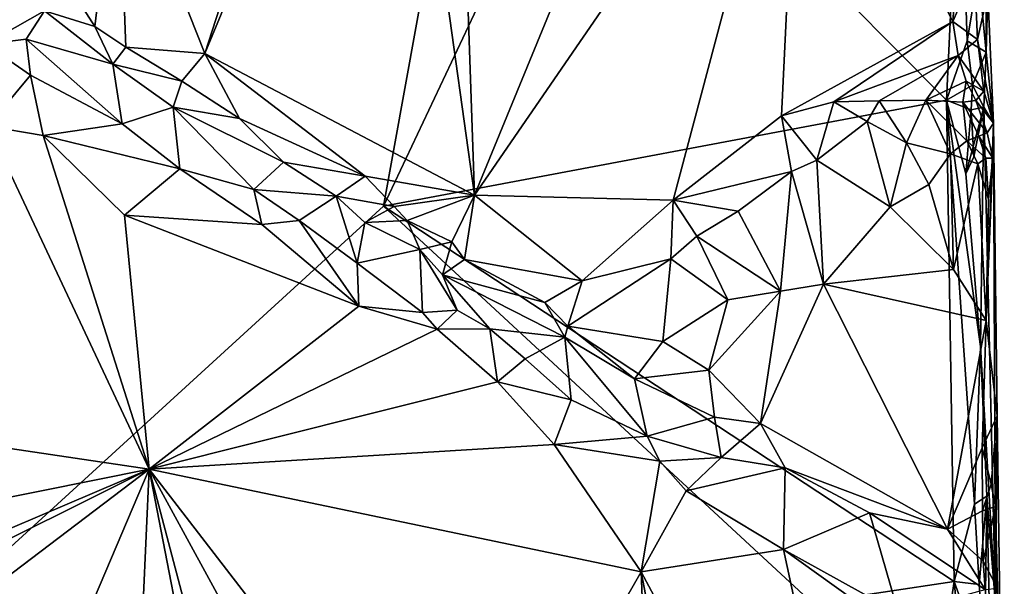
# Model space of a CAD drawing. Units: metres. Extents: x 25.3 to 28.2, y -12.5 to 9.1.
# Drawn here: x 27.3 to 28, y -3 to -2.6 of the extents above; entities that cross this region are included whole.
import ezdxf

# ---------------------------------------------------------------- set-up
doc = ezdxf.new("R2010")
doc.units = ezdxf.units.M

msp = doc.modelspace()

# ---------------------------------------------------------------- linework, layer by layer
at = {"layer": '1'}
for points in [[(25.47906, -2.69875, -1.48429), (25.79646, -1.28328, -1.49081), (27.78452, -1.54887, -1.55802)], [(26.07265, -4.06704, -1.50047), (25.47906, -2.69875, -1.48429), (27.78452, -1.54887, -1.55802)], [(26.07265, -4.06704, -1.50047), (27.78452, -1.54887, -1.55802), (27.57724, -2.69204, -1.55239)], [(27.57724, -2.69204, -1.55239), (27.78452, -1.54887, -1.55802), (27.7363, -2.35498, -1.55999)], [(28.01654, -2.51961, -1.55698), (28.022, -2.17834, -1.23419), (28.02226, -2.57832, -1.54687)], [(28.02226, -2.57832, -1.54687), (28.022, -2.17834, -1.23419), (28.02347, -2.34523, -1.06367)], [(27.62872, -2.22672, -1.05199), (27.58333, -2.24646, -1.05316), (27.64451, -2.68372, -1.05041)], [(27.62872, -2.22672, -1.05199), (27.64451, -2.68372, -1.05041), (27.82212, -2.25126, -1.05072)], [(27.53078, -2.31518, -1.05326), (27.44528, -2.57931, -1.05175), (27.58333, -2.24646, -1.05316)], [(27.58333, -2.24646, -1.05316), (27.44528, -2.57931, -1.05175), (27.64451, -2.68372, -1.05041)], [(27.82212, -2.25126, -1.05072), (27.64451, -2.68372, -1.05041), (27.88509, -2.33362, -1.05261)], [(27.53078, -2.31518, -1.05326), (27.38114, -2.41714, -1.05505), (27.44528, -2.57931, -1.05175)], [(27.88509, -2.33362, -1.05261), (27.64451, -2.68372, -1.05041), (27.79114, -2.68756, -1.05127)], [(27.88509, -2.33362, -1.05261), (27.79114, -2.68756, -1.05127), (27.87104, -2.62528, -1.05142)], [(27.88509, -2.33362, -1.05261), (27.87104, -2.62528, -1.05142), (27.99775, -2.55568, -1.05222)], [(28.00479, -2.46414, -1.05504), (27.88509, -2.33362, -1.05261), (27.99775, -2.55568, -1.05222)], [(28.02347, -2.34523, -1.06367), (28.02242, -2.42502, -1.06995), (28.02226, -2.57832, -1.54687)], [(27.57724, -2.69204, -1.55239), (27.7363, -2.35498, -1.55999), (27.99288, -2.61369, -1.56323)], [(27.7363, -2.35498, -1.55999), (28.00281, -2.40391, -1.56701), (27.99288, -2.61369, -1.56323)], [(27.99288, -2.61369, -1.56323), (28.00281, -2.40391, -1.56701), (28.00814, -2.56976, -1.56574)], [(28.00814, -2.56976, -1.56574), (28.00281, -2.40391, -1.56701), (28.01654, -2.51961, -1.55698)], [(27.38114, -2.41714, -1.05505), (27.29746, -2.45485, -1.05578), (27.36417, -2.55936, -1.04878)], [(27.38114, -2.41714, -1.05505), (27.36417, -2.55936, -1.04878), (27.38707, -2.57444, -1.05037)], [(27.38114, -2.41714, -1.05505), (27.38707, -2.57444, -1.05037), (27.44528, -2.57931, -1.05175)], [(28.02242, -2.42502, -1.06995), (28.02339, -2.53457, -1.07163), (28.02226, -2.57832, -1.54687)], [(27.29746, -2.45485, -1.05578), (27.32694, -2.54782, -1.04633), (27.36417, -2.55936, -1.04878)], [(28.00479, -2.46414, -1.05504), (27.99775, -2.55568, -1.05222), (28.01366, -2.51897, -1.05791)], [(28.01366, -2.51897, -1.05791), (27.99775, -2.55568, -1.05222), (28.01585, -2.56896, -1.05658)], [(28.02226, -2.57832, -1.54687), (28.00814, -2.56976, -1.56574), (28.01654, -2.51961, -1.55698)], [(28.01366, -2.51897, -1.05791), (28.01585, -2.56896, -1.05658), (28.02339, -2.53457, -1.07163)], [(28.02339, -2.53457, -1.07163), (28.01585, -2.56896, -1.05658), (28.02758, -2.6307, -1.05347)], [(28.02339, -2.53457, -1.07163), (28.02758, -2.6307, -1.05347), (28.02226, -2.57832, -1.54687)], [(27.25864, -2.54334, -1.02085), (27.28341, -2.57221, -1.01166), (27.32694, -2.54782, -1.04633)], [(27.32694, -2.54782, -1.04633), (27.28341, -2.57221, -1.01166), (27.31341, -2.56865, -1.02539)], [(27.32694, -2.54782, -1.04633), (27.31341, -2.56865, -1.02539), (27.37748, -2.58718, -1.04056)], [(27.32694, -2.54782, -1.04633), (27.37748, -2.58718, -1.04056), (27.36417, -2.55936, -1.04878)], [(27.87104, -2.62528, -1.05142), (27.90973, -2.61496, -1.05048), (27.99775, -2.55568, -1.05222)], [(27.99775, -2.55568, -1.05222), (27.90973, -2.61496, -1.05048), (28.00161, -2.58069, -1.04829)], [(27.99775, -2.55568, -1.05222), (28.00161, -2.58069, -1.04829), (28.01585, -2.56896, -1.05658)], [(27.36417, -2.55936, -1.04878), (27.37748, -2.58718, -1.04056), (27.38707, -2.57444, -1.05037)], [(27.31341, -2.56865, -1.02539), (27.28341, -2.57221, -1.01166), (27.31669, -2.59522, -1.0086)], [(27.28341, -2.57221, -1.01166), (27.28502, -2.63292, -0.99317), (27.31669, -2.59522, -1.0086)], [(27.31341, -2.56865, -1.02539), (27.31669, -2.59522, -1.0086), (27.38443, -2.63113, -0.99979)], [(27.31341, -2.56865, -1.02539), (27.38443, -2.63113, -0.99979), (27.37748, -2.58718, -1.04056)], [(27.99288, -2.61369, -1.56323), (28.00814, -2.56976, -1.56574), (28.01212, -2.60261, -1.56694)], [(28.01585, -2.56896, -1.05658), (28.00161, -2.58069, -1.04829), (28.02055, -2.60692, -1.0488)], [(28.01212, -2.60261, -1.56694), (28.00814, -2.56976, -1.56574), (28.02226, -2.57832, -1.54687)], [(28.01585, -2.56896, -1.05658), (28.02055, -2.60692, -1.0488), (28.02758, -2.6307, -1.05347)], [(27.38707, -2.57444, -1.05037), (27.37748, -2.58718, -1.04056), (27.42827, -2.5997, -1.04633)], [(27.38707, -2.57444, -1.05037), (27.42827, -2.5997, -1.04633), (27.44528, -2.57931, -1.05175)], [(27.42827, -2.5997, -1.04633), (27.47091, -2.6272, -1.05094), (27.44528, -2.57931, -1.05175)], [(27.44528, -2.57931, -1.05175), (27.47091, -2.6272, -1.05094), (27.56373, -2.66971, -1.05101)], [(27.44528, -2.57931, -1.05175), (27.56373, -2.66971, -1.05101), (27.64451, -2.68372, -1.05041)], [(28.00161, -2.58069, -1.04829), (27.90973, -2.61496, -1.05048), (27.94324, -2.61419, -1.04425)], [(28.00161, -2.58069, -1.04829), (27.94324, -2.61419, -1.04425), (27.97785, -2.61379, -1.03754)], [(28.00161, -2.58069, -1.04829), (27.97785, -2.61379, -1.03754), (28.00763, -2.59954, -1.04238)], [(28.00161, -2.58069, -1.04829), (28.00763, -2.59954, -1.04238), (28.02055, -2.60692, -1.0488)], [(28.01212, -2.60261, -1.56694), (28.02226, -2.57832, -1.54687), (28.0205, -2.61891, -1.5493)], [(28.0205, -2.61891, -1.5493), (28.02226, -2.57832, -1.54687), (28.02758, -2.6307, -1.05347)], [(27.37748, -2.58718, -1.04056), (27.38443, -2.63113, -0.99979), (27.42201, -2.61892, -1.03349)], [(27.37748, -2.58718, -1.04056), (27.42201, -2.61892, -1.03349), (27.42827, -2.5997, -1.04633)], [(27.31669, -2.59522, -1.0086), (27.28502, -2.63292, -0.99317), (27.32591, -2.63967, -0.99148)], [(27.31669, -2.59522, -1.0086), (27.32591, -2.63967, -0.99148), (27.38443, -2.63113, -0.99979)], [(27.42827, -2.5997, -1.04633), (27.42201, -2.61892, -1.03349), (27.47091, -2.6272, -1.05094)], [(28.00763, -2.59954, -1.04238), (27.97785, -2.61379, -1.03754), (28.00516, -2.6151, -1.03324)], [(28.01128, -2.62085, -1.56499), (27.99288, -2.61369, -1.56323), (28.01212, -2.60261, -1.56694)], [(28.00763, -2.59954, -1.04238), (28.00516, -2.6151, -1.03324), (28.01464, -2.61388, -1.03705)], [(28.00763, -2.59954, -1.04238), (28.01464, -2.61388, -1.03705), (28.02055, -2.60692, -1.0488)], [(28.01128, -2.62085, -1.56499), (28.01212, -2.60261, -1.56694), (28.0205, -2.61891, -1.5493)], [(28.02055, -2.60692, -1.0488), (28.01464, -2.61388, -1.03705), (28.02758, -2.6307, -1.05347)], [(27.99858, -2.969, -1.56227), (27.57724, -2.69204, -1.55239), (27.99288, -2.61369, -1.56323)], [(27.87104, -2.62528, -1.05142), (27.89719, -2.65808, -1.04526), (27.90973, -2.61496, -1.05048)], [(27.90973, -2.61496, -1.05048), (27.89719, -2.65808, -1.04526), (27.93432, -2.6295, -1.03863)], [(27.90973, -2.61496, -1.05048), (27.93432, -2.6295, -1.03863), (27.94324, -2.61419, -1.04425)], [(27.94324, -2.61419, -1.04425), (27.93432, -2.6295, -1.03863), (27.96341, -2.6453, -1.01328)], [(27.94324, -2.61419, -1.04425), (27.96341, -2.6453, -1.01328), (27.97785, -2.61379, -1.03754)], [(27.97785, -2.61379, -1.03754), (27.96341, -2.6453, -1.01328), (27.99584, -2.65339, -0.99612)], [(27.97785, -2.61379, -1.03754), (27.99584, -2.65339, -0.99612), (28.0079, -2.6436, -1.00303)], [(27.97785, -2.61379, -1.03754), (28.0079, -2.6436, -1.00303), (28.00516, -2.6151, -1.03324)], [(27.99288, -2.61369, -1.56323), (28.01358, -2.91198, -1.5642), (27.99858, -2.969, -1.56227)], [(27.99288, -2.61369, -1.56323), (28.00722, -2.66819, -1.56415), (28.01809, -2.79544, -1.55818)], [(28.01358, -2.91198, -1.5642), (27.99288, -2.61369, -1.56323), (28.01809, -2.79544, -1.55818)], [(28.00722, -2.66819, -1.56415), (27.99288, -2.61369, -1.56323), (28.01128, -2.62085, -1.56499)], [(28.01464, -2.61388, -1.03705), (28.00516, -2.6151, -1.03324), (28.02305, -2.63781, -1.02304)], [(28.00516, -2.6151, -1.03324), (28.0079, -2.6436, -1.00303), (28.01683, -2.64019, -1.00947)], [(28.00516, -2.6151, -1.03324), (28.01683, -2.64019, -1.00947), (28.02305, -2.63781, -1.02304)], [(28.01464, -2.61388, -1.03705), (28.02305, -2.63781, -1.02304), (28.02758, -2.6307, -1.05347)], [(27.42201, -2.61892, -1.03349), (27.38443, -2.63113, -0.99979), (27.42694, -2.66434, -0.99374)], [(27.42201, -2.61892, -1.03349), (27.50336, -2.65943, -1.04656), (27.47091, -2.6272, -1.05094)], [(27.42201, -2.61892, -1.03349), (27.42694, -2.66434, -0.99374), (27.48165, -2.67956, -1.00666)], [(27.42201, -2.61892, -1.03349), (27.48165, -2.67956, -1.00666), (27.50336, -2.65943, -1.04656)], [(28.00722, -2.66819, -1.56415), (28.0131, -2.65542, -1.56422), (28.0205, -2.61891, -1.5493)], [(28.00722, -2.66819, -1.56415), (28.0205, -2.61891, -1.5493), (28.01809, -2.79544, -1.55818)], [(28.00722, -2.66819, -1.56415), (28.01128, -2.62085, -1.56499), (28.0131, -2.65542, -1.56422)], [(28.0131, -2.65542, -1.56422), (28.01128, -2.62085, -1.56499), (28.0205, -2.61891, -1.5493)], [(28.01809, -2.79544, -1.55818), (28.0205, -2.61891, -1.5493), (28.02922, -2.98594, -1.50964)], [(28.0205, -2.61891, -1.5493), (28.02758, -2.6307, -1.05347), (28.02922, -2.98594, -1.50964)], [(27.38443, -2.63113, -0.99979), (27.32591, -2.63967, -0.99148), (27.42694, -2.66434, -0.99374)], [(27.47091, -2.6272, -1.05094), (27.50336, -2.65943, -1.04656), (27.56373, -2.66971, -1.05101)], [(27.79114, -2.68756, -1.05127), (27.87851, -2.66628, -1.04771), (27.87104, -2.62528, -1.05142)], [(27.87104, -2.62528, -1.05142), (27.87851, -2.66628, -1.04771), (27.89719, -2.65808, -1.04526)], [(27.89719, -2.65808, -1.04526), (27.95136, -2.69245, -0.99418), (27.93432, -2.6295, -1.03863)], [(27.93432, -2.6295, -1.03863), (27.95136, -2.69245, -0.99418), (27.96341, -2.6453, -1.01328)], [(28.02758, -2.6307, -1.05347), (28.02714, -2.65647, -1.01838), (28.02226, -2.77627, -0.99099)], [(28.02758, -2.6307, -1.05347), (28.02226, -2.77627, -0.99099), (28.03039, -2.8467, -1.02196)], [(28.02305, -2.63781, -1.02304), (28.02714, -2.65647, -1.01838), (28.02758, -2.6307, -1.05347)], [(28.02922, -2.98594, -1.50964), (28.02758, -2.6307, -1.05347), (28.03039, -2.8467, -1.02196)], [(27.05801, -2.8346, -0.98692), (27.40431, -2.88607, -0.97042), (27.28502, -2.63292, -0.99317)], [(27.32591, -2.63967, -0.99148), (27.28502, -2.63292, -0.99317), (27.40431, -2.88607, -0.97042)], [(28.02305, -2.63781, -1.02304), (28.01683, -2.64019, -1.00947), (28.02714, -2.65647, -1.01838)], [(27.32591, -2.63967, -0.99148), (27.40431, -2.88607, -0.97042), (27.38606, -2.6987, -0.98467)], [(27.42694, -2.66434, -0.99374), (27.32591, -2.63967, -0.99148), (27.38606, -2.6987, -0.98467)], [(27.95136, -2.69245, -0.99418), (27.97993, -2.67594, -0.99201), (27.96341, -2.6453, -1.01328)], [(27.96341, -2.6453, -1.01328), (27.97993, -2.67594, -0.99201), (27.99584, -2.65339, -0.99612)], [(28.0079, -2.6436, -1.00303), (27.99584, -2.65339, -0.99612), (28.01607, -2.66061, -0.99495)], [(28.01683, -2.64019, -1.00947), (28.0079, -2.6436, -1.00303), (28.02206, -2.65656, -1.00217)], [(28.0079, -2.6436, -1.00303), (28.01607, -2.66061, -0.99495), (28.02206, -2.65656, -1.00217)], [(28.01683, -2.64019, -1.00947), (28.02206, -2.65656, -1.00217), (28.02714, -2.65647, -1.01838)], [(27.99584, -2.65339, -0.99612), (27.97993, -2.67594, -0.99201), (27.99816, -2.73879, -0.9855)], [(27.99584, -2.65339, -0.99612), (27.99816, -2.73879, -0.9855), (28.01607, -2.66061, -0.99495)], [(27.50336, -2.65943, -1.04656), (27.48165, -2.67956, -1.00666), (27.54234, -2.68454, -1.04057)], [(27.50336, -2.65943, -1.04656), (27.54234, -2.68454, -1.04057), (27.56373, -2.66971, -1.05101)], [(27.87851, -2.66628, -1.04771), (27.90217, -2.74947, -0.99902), (27.89719, -2.65808, -1.04526)], [(27.89719, -2.65808, -1.04526), (27.90217, -2.74947, -0.99902), (27.95136, -2.69245, -0.99418)], [(28.01607, -2.66061, -0.99495), (27.99816, -2.73879, -0.9855), (28.02226, -2.77627, -0.99099)], [(28.02206, -2.65656, -1.00217), (28.01607, -2.66061, -0.99495), (28.02401, -2.68665, -0.99993)], [(28.02401, -2.68665, -0.99993), (28.01607, -2.66061, -0.99495), (28.02226, -2.77627, -0.99099)], [(28.02206, -2.65656, -1.00217), (28.02401, -2.68665, -0.99993), (28.02714, -2.65647, -1.01838)], [(28.02714, -2.65647, -1.01838), (28.02401, -2.68665, -0.99993), (28.02226, -2.77627, -0.99099)], [(27.42694, -2.66434, -0.99374), (27.38606, -2.6987, -0.98467), (27.48754, -2.70553, -0.9881)], [(27.42694, -2.66434, -0.99374), (27.48754, -2.70553, -0.9881), (27.48165, -2.67956, -1.00666)], [(27.79114, -2.68756, -1.05127), (27.83922, -2.69571, -1.04274), (27.87851, -2.66628, -1.04771)], [(27.83922, -2.69571, -1.04274), (27.87042, -2.75468, -1.00411), (27.87851, -2.66628, -1.04771)], [(27.87851, -2.66628, -1.04771), (27.87042, -2.75468, -1.00411), (27.90217, -2.74947, -0.99902)], [(27.56373, -2.66971, -1.05101), (27.54234, -2.68454, -1.04057), (27.58526, -2.69211, -1.05144)], [(27.56373, -2.66971, -1.05101), (27.58526, -2.69211, -1.05144), (27.64451, -2.68372, -1.05041)], [(27.48165, -2.67956, -1.00666), (27.48754, -2.70553, -0.9881), (27.51489, -2.70245, -0.99694)], [(27.48165, -2.67956, -1.00666), (27.51489, -2.70245, -0.99694), (27.54234, -2.68454, -1.04057)], [(27.97993, -2.67594, -0.99201), (27.95136, -2.69245, -0.99418), (27.99816, -2.73879, -0.9855)], [(27.54234, -2.68454, -1.04057), (27.51489, -2.70245, -0.99694), (27.55779, -2.73407, -0.99197)], [(27.54234, -2.68454, -1.04057), (27.55779, -2.73407, -0.99197), (27.56349, -2.70393, -1.03771)], [(27.54234, -2.68454, -1.04057), (27.56349, -2.70393, -1.03771), (27.58526, -2.69211, -1.05144)], [(27.58526, -2.69211, -1.05144), (27.59485, -2.7025, -1.04808), (27.64451, -2.68372, -1.05041)], [(27.64451, -2.68372, -1.05041), (27.59485, -2.7025, -1.04808), (27.62771, -2.71819, -1.04586)], [(27.64451, -2.68372, -1.05041), (27.62771, -2.71819, -1.04586), (27.63721, -2.73125, -1.04595)], [(27.64451, -2.68372, -1.05041), (27.63721, -2.73125, -1.04595), (27.72385, -2.747, -1.05235)], [(27.64451, -2.68372, -1.05041), (27.72385, -2.747, -1.05235), (27.79114, -2.68756, -1.05127)], [(27.79114, -2.68756, -1.05127), (27.72385, -2.747, -1.05235), (27.78936, -2.73075, -1.04533)], [(27.79114, -2.68756, -1.05127), (27.78936, -2.73075, -1.04533), (27.8087, -2.71403, -1.04203)], [(27.79114, -2.68756, -1.05127), (27.8087, -2.71403, -1.04203), (27.83922, -2.69571, -1.04274)], [(26.07265, -4.06704, -1.50047), (27.57724, -2.69204, -1.55239), (27.89377, -2.98489, -1.56184)], [(27.58526, -2.69211, -1.05144), (27.56349, -2.70393, -1.03771), (27.59485, -2.7025, -1.04808)], [(27.57724, -2.69204, -1.55239), (27.99858, -2.969, -1.56227), (27.89377, -2.98489, -1.56184)], [(27.83922, -2.69571, -1.04274), (27.8087, -2.71403, -1.04203), (27.87042, -2.75468, -1.00411)], [(27.95136, -2.69245, -0.99418), (27.90217, -2.74947, -0.99902), (27.99816, -2.73879, -0.9855)], [(27.38606, -2.6987, -0.98467), (27.40431, -2.88607, -0.97042), (27.55914, -2.76575, -0.97954)], [(27.38606, -2.6987, -0.98467), (27.55914, -2.76575, -0.97954), (27.48754, -2.70553, -0.9881)], [(27.48754, -2.70553, -0.9881), (27.55914, -2.76575, -0.97954), (27.51489, -2.70245, -0.99694)], [(27.51489, -2.70245, -0.99694), (27.55914, -2.76575, -0.97954), (27.55779, -2.73407, -0.99197)], [(27.56349, -2.70393, -1.03771), (27.55779, -2.73407, -0.99197), (27.60407, -2.72403, -1.03362)], [(27.59485, -2.7025, -1.04808), (27.56349, -2.70393, -1.03771), (27.60407, -2.72403, -1.03362)], [(27.59485, -2.7025, -1.04808), (27.60407, -2.72403, -1.03362), (27.62771, -2.71819, -1.04586)], [(27.60407, -2.72403, -1.03362), (27.62081, -2.74272, -1.03224), (27.62771, -2.71819, -1.04586)], [(27.62771, -2.71819, -1.04586), (27.62081, -2.74272, -1.03224), (27.63721, -2.73125, -1.04595)], [(27.8087, -2.71403, -1.04203), (27.78936, -2.73075, -1.04533), (27.83165, -2.7612, -1.01455)], [(27.8087, -2.71403, -1.04203), (27.83165, -2.7612, -1.01455), (27.87042, -2.75468, -1.00411)], [(27.55779, -2.73407, -0.99197), (27.60605, -2.77057, -0.98732), (27.60407, -2.72403, -1.03362)], [(27.60605, -2.77057, -0.98732), (27.63158, -2.76873, -1.00266), (27.60407, -2.72403, -1.03362)], [(27.60407, -2.72403, -1.03362), (27.63158, -2.76873, -1.00266), (27.62081, -2.74272, -1.03224)], [(27.63721, -2.73125, -1.04595), (27.62081, -2.74272, -1.03224), (27.69639, -2.76306, -1.04816)], [(27.63721, -2.73125, -1.04595), (27.69639, -2.76306, -1.04816), (27.72385, -2.747, -1.05235)], [(27.71341, -2.78057, -1.04599), (27.78358, -2.79195, -1.02163), (27.78936, -2.73075, -1.04533)], [(27.72385, -2.747, -1.05235), (27.71341, -2.78057, -1.04599), (27.78936, -2.73075, -1.04533)], [(27.78936, -2.73075, -1.04533), (27.78358, -2.79195, -1.02163), (27.83165, -2.7612, -1.01455)], [(27.55779, -2.73407, -0.99197), (27.55914, -2.76575, -0.97954), (27.60605, -2.77057, -0.98732)], [(27.99816, -2.73879, -0.9855), (27.90217, -2.74947, -0.99902), (28.02226, -2.77627, -0.99099)], [(27.63158, -2.76873, -1.00266), (27.6557, -2.78256, -0.99907), (27.62081, -2.74272, -1.03224)], [(27.62081, -2.74272, -1.03224), (27.6557, -2.78256, -0.99907), (27.71111, -2.78856, -1.03699)], [(27.62081, -2.74272, -1.03224), (27.71111, -2.78856, -1.03699), (27.69639, -2.76306, -1.04816)], [(27.72385, -2.747, -1.05235), (27.69639, -2.76306, -1.04816), (27.71341, -2.78057, -1.04599)], [(27.83165, -2.7612, -1.01455), (27.81746, -2.81303, -1.01457), (27.87042, -2.75468, -1.00411)], [(27.87042, -2.75468, -1.00411), (27.81746, -2.81303, -1.01457), (27.85567, -2.85232, -1.0099)], [(27.87042, -2.75468, -1.00411), (27.85567, -2.85232, -1.0099), (27.90217, -2.74947, -0.99902)], [(27.85567, -2.85232, -1.0099), (27.99378, -2.93041, -0.9927), (27.90217, -2.74947, -0.99902)], [(27.90217, -2.74947, -0.99902), (27.99378, -2.93041, -0.9927), (28.02226, -2.77627, -0.99099)], [(27.78358, -2.79195, -1.02163), (27.81746, -2.81303, -1.01457), (27.83165, -2.7612, -1.01455)], [(27.55914, -2.76575, -0.97954), (27.40431, -2.88607, -0.97042), (27.61694, -2.78272, -0.98433)], [(27.60605, -2.77057, -0.98732), (27.55914, -2.76575, -0.97954), (27.61694, -2.78272, -0.98433)], [(27.60605, -2.77057, -0.98732), (27.61694, -2.78272, -0.98433), (27.63158, -2.76873, -1.00266)], [(27.63158, -2.76873, -1.00266), (27.61694, -2.78272, -0.98433), (27.6557, -2.78256, -0.99907)], [(27.71111, -2.78856, -1.03699), (27.71341, -2.78057, -1.04599), (27.69639, -2.76306, -1.04816)], [(28.02226, -2.77627, -0.99099), (27.99378, -2.93041, -0.9927), (28.01922, -2.87026, -0.99332)], [(28.02226, -2.77627, -0.99099), (28.01922, -2.87026, -0.99332), (28.03039, -2.8467, -1.02196)], [(27.61694, -2.78272, -0.98433), (27.40431, -2.88607, -0.97042), (27.66136, -2.82168, -0.97967)], [(27.61694, -2.78272, -0.98433), (27.66136, -2.82168, -0.97967), (27.6557, -2.78256, -0.99907)], [(27.6557, -2.78256, -0.99907), (27.66136, -2.82168, -0.97967), (27.68187, -2.80464, -0.99678)], [(27.6557, -2.78256, -0.99907), (27.68187, -2.80464, -0.99678), (27.71111, -2.78856, -1.03699)], [(27.71341, -2.78057, -1.04599), (27.71111, -2.78856, -1.03699), (27.76261, -2.81932, -1.01853)], [(27.71341, -2.78057, -1.04599), (27.76261, -2.81932, -1.01853), (27.78358, -2.79195, -1.02163)], [(27.68187, -2.80464, -0.99678), (27.71594, -2.83501, -0.9851), (27.71111, -2.78856, -1.03699)], [(27.71111, -2.78856, -1.03699), (27.71594, -2.83501, -0.9851), (27.77207, -2.86186, -0.98925)], [(27.71111, -2.78856, -1.03699), (27.77207, -2.86186, -0.98925), (27.76261, -2.81932, -1.01853)], [(27.78358, -2.79195, -1.02163), (27.76261, -2.81932, -1.01853), (27.81746, -2.81303, -1.01457)], [(28.01358, -2.91198, -1.5642), (28.01809, -2.79544, -1.55818), (28.02265, -2.90595, -1.55447)], [(28.02265, -2.90595, -1.55447), (28.01809, -2.79544, -1.55818), (28.02922, -2.98594, -1.50964)], [(27.68187, -2.80464, -0.99678), (27.66136, -2.82168, -0.97967), (27.71594, -2.83501, -0.9851)], [(27.81746, -2.81303, -1.01457), (27.76261, -2.81932, -1.01853), (27.82179, -2.84783, -1.01185)], [(27.81746, -2.81303, -1.01457), (27.82179, -2.84783, -1.01185), (27.85567, -2.85232, -1.0099)], [(27.76261, -2.81932, -1.01853), (27.77207, -2.86186, -0.98925), (27.82179, -2.84783, -1.01185)], [(27.66136, -2.82168, -0.97967), (27.40431, -2.88607, -0.97042), (27.70323, -2.86781, -0.97564)], [(27.66136, -2.82168, -0.97967), (27.70323, -2.86781, -0.97564), (27.71594, -2.83501, -0.9851)], [(27.05801, -2.8346, -0.98692), (27.20085, -2.92707, -0.97855), (27.40431, -2.88607, -0.97042)], [(27.71594, -2.83501, -0.9851), (27.70323, -2.86781, -0.97564), (27.77207, -2.86186, -0.98925)], [(27.77207, -2.86186, -0.98925), (27.82673, -2.87755, -1.00037), (27.82179, -2.84783, -1.01185)], [(27.82179, -2.84783, -1.01185), (27.82673, -2.87755, -1.00037), (27.85567, -2.85232, -1.0099)], [(28.01922, -2.87026, -0.99332), (28.02594, -2.89711, -1.00032), (28.03039, -2.8467, -1.02196)], [(28.03039, -2.8467, -1.02196), (28.02594, -2.89711, -1.00032), (28.0292, -2.91364, -1.01316)], [(28.03039, -2.8467, -1.02196), (28.0292, -2.91364, -1.01316), (28.03567, -3.21708, -1.25609)], [(28.02922, -2.98594, -1.50964), (28.03039, -2.8467, -1.02196), (28.03567, -3.21708, -1.25609)], [(27.85567, -2.85232, -1.0099), (27.82673, -2.87755, -1.00037), (27.87386, -2.88518, -1.00074)], [(27.85567, -2.85232, -1.0099), (27.87386, -2.88518, -1.00074), (27.99378, -2.93041, -0.9927)], [(27.77207, -2.86186, -0.98925), (27.70323, -2.86781, -0.97564), (27.78138, -2.88031, -0.98297)], [(27.77207, -2.86186, -0.98925), (27.78138, -2.88031, -0.98297), (27.82673, -2.87755, -1.00037)], [(27.70323, -2.86781, -0.97564), (27.40431, -2.88607, -0.97042), (27.76753, -2.96203, -0.97189)], [(27.78138, -2.88031, -0.98297), (27.70323, -2.86781, -0.97564), (27.76753, -2.96203, -0.97189)], [(28.01922, -2.87026, -0.99332), (27.99378, -2.93041, -0.9927), (28.01966, -2.9168, -0.99453)], [(28.01922, -2.87026, -0.99332), (28.01966, -2.9168, -0.99453), (28.02594, -2.89711, -1.00032)], [(27.78138, -2.88031, -0.98297), (27.80088, -2.90205, -0.98273), (27.82673, -2.87755, -1.00037)], [(27.82673, -2.87755, -1.00037), (27.80088, -2.90205, -0.98273), (27.87386, -2.88518, -1.00074)], [(27.20085, -2.92707, -0.97855), (27.22068, -2.96428, -0.97958), (27.40431, -2.88607, -0.97042)], [(27.40431, -2.88607, -0.97042), (27.22068, -2.96428, -0.97958), (27.25464, -2.96062, -0.97947)], [(27.25464, -2.96062, -0.97947), (27.28351, -2.9777, -0.97575), (27.40431, -2.88607, -0.97042)], [(27.40431, -2.88607, -0.97042), (27.28351, -2.9777, -0.97575), (27.34359, -3.02867, -0.97413)], [(27.34359, -3.02867, -0.97413), (27.39756, -3.03385, -0.9737), (27.40431, -2.88607, -0.97042)], [(27.39756, -3.03385, -0.9737), (27.43849, -3.0628, -0.97576), (27.40431, -2.88607, -0.97042)], [(27.43849, -3.0628, -0.97576), (27.47348, -3.14852, -0.9771), (27.40431, -2.88607, -0.97042)], [(27.40431, -2.88607, -0.97042), (27.47348, -3.14852, -0.9771), (27.54849, -3.15036, -0.97536)], [(27.40431, -2.88607, -0.97042), (27.54849, -3.15036, -0.97536), (27.63766, -3.18885, -0.97329)], [(27.40431, -2.88607, -0.97042), (27.63766, -3.18885, -0.97329), (27.76753, -2.96203, -0.97189)], [(27.78138, -2.88031, -0.98297), (27.76753, -2.96203, -0.97189), (27.80088, -2.90205, -0.98273)], [(27.80088, -2.90205, -0.98273), (27.87267, -2.9454, -0.97548), (27.87386, -2.88518, -1.00074)], [(27.87386, -2.88518, -1.00074), (27.87267, -2.9454, -0.97548), (27.93614, -2.91844, -0.9956)], [(27.99378, -2.93041, -0.9927), (27.87386, -2.88518, -1.00074), (27.93614, -2.91844, -0.9956)], [(28.02594, -2.89711, -1.00032), (28.01966, -2.9168, -0.99453), (28.0292, -2.91364, -1.01316)], [(27.80088, -2.90205, -0.98273), (27.76753, -2.96203, -0.97189), (27.87267, -2.9454, -0.97548)], [(28.01718, -2.97123, -1.56373), (28.01358, -2.91198, -1.5642), (28.02265, -2.90595, -1.55447)], [(28.01718, -2.97123, -1.56373), (28.02265, -2.90595, -1.55447), (28.02103, -3.03134, -1.55838)], [(28.02103, -3.03134, -1.55838), (28.02265, -2.90595, -1.55447), (28.02608, -3.04849, -1.54257)], [(28.02265, -2.90595, -1.55447), (28.02922, -2.98594, -1.50964), (28.02608, -3.04849, -1.54257)], [(27.99858, -2.969, -1.56227), (28.01358, -2.91198, -1.5642), (28.01718, -2.97123, -1.56373)], [(28.01966, -2.9168, -0.99453), (28.02017, -2.95403, -0.99491), (28.0292, -2.91364, -1.01316)], [(28.0292, -2.91364, -1.01316), (28.02017, -2.95403, -0.99491), (28.0307, -2.97399, -1.0144)], [(28.03567, -3.21708, -1.25609), (28.0292, -2.91364, -1.01316), (28.0307, -2.97399, -1.0144)], [(27.87267, -2.9454, -0.97548), (27.95751, -2.99254, -0.97758), (27.93614, -2.91844, -0.9956)], [(27.93614, -2.91844, -0.9956), (27.95751, -2.99254, -0.97758), (28.02151, -2.97489, -0.99201)], [(27.99378, -2.93041, -0.9927), (27.93614, -2.91844, -0.9956), (28.02151, -2.97489, -0.99201)], [(28.01966, -2.9168, -0.99453), (27.99378, -2.93041, -0.9927), (28.02017, -2.95403, -0.99491)], [(28.02017, -2.95403, -0.99491), (27.99378, -2.93041, -0.9927), (28.02151, -2.97489, -0.99201)], [(27.87267, -2.9454, -0.97548), (27.76753, -2.96203, -0.97189), (27.94961, -3.30285, -0.971)], [(27.95751, -2.99254, -0.97758), (27.87267, -2.9454, -0.97548), (28.01256, -3.04592, -0.97839)], [(28.01256, -3.04592, -0.97839), (27.87267, -2.9454, -0.97548), (27.94961, -3.30285, -0.971)], [(28.02017, -2.95403, -0.99491), (28.02151, -2.97489, -0.99201), (28.0307, -2.97399, -1.0144)], [(27.7797, -3.27474, -0.97402), (27.76753, -2.96203, -0.97189), (27.63766, -3.18885, -0.97329)], [(27.76753, -2.96203, -0.97189), (27.7797, -3.27474, -0.97402), (27.8388, -3.33514, -0.97474)], [(27.76753, -2.96203, -0.97189), (27.8388, -3.33514, -0.97474), (27.94961, -3.30285, -0.971)], [(27.98754, -3.04251, -1.55947), (27.89377, -2.98489, -1.56184), (27.99858, -2.969, -1.56227)], [(27.98754, -3.04251, -1.55947), (27.99858, -2.969, -1.56227), (28.01047, -3.09095, -1.56579)], [(27.99858, -2.969, -1.56227), (28.01718, -2.97123, -1.56373), (28.02103, -3.03134, -1.55838)], [(28.01047, -3.09095, -1.56579), (27.99858, -2.969, -1.56227), (28.02103, -3.03134, -1.55838)]]:
    msp.add_3dface(points, dxfattribs=at)

doc.saveas('drawing.dxf')
